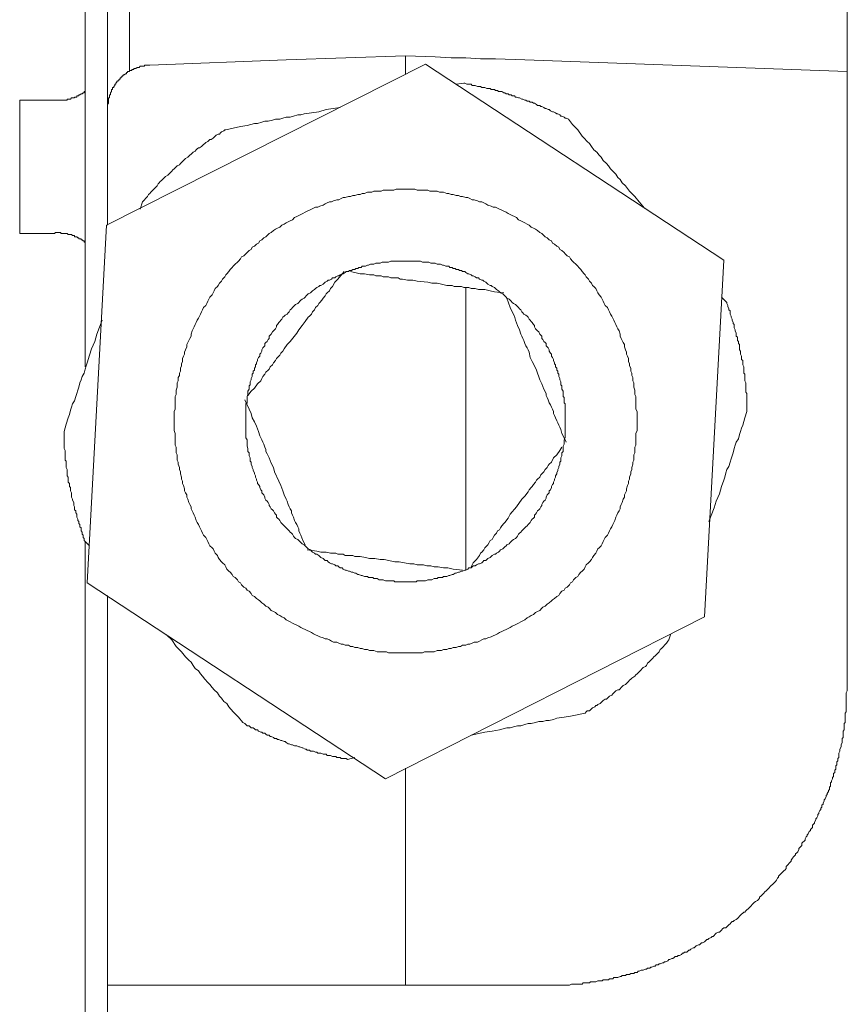
# Model space of a CAD drawing. Units: inches. Extents: x -178 to 467, y -544 to -78.
# Drawn here: x 317 to 355, y -380 to -336 of the extents above; entities that cross this region are included whole.
import ezdxf

# ---------------------------------------------------------------- set-up
doc = ezdxf.new("R2010")
doc.units = ezdxf.units.IN
doc.header["$MEASUREMENT"] = 0
doc.layers.add('图层 1', color=7, linetype='Continuous')

msp = doc.modelspace()

# ---------------------------------------------------------------- linework, layer by layer
at = {"layer": '图层 1', "color": 7, "lineweight": 9}
for points in [[(320.364, -261.563), (320.364, -351.629)], [(321.371, -261.563), (321.371, -345.218)], [(354.839, -366.082), (354.839, -323.06)], [(322.375, -334.067), (322.375, -338.23)], [(323.283, -337.993), (329.451, -337.75)], [(329.451, -337.75), (334.853, -337.561)], [(334.853, -338.374), (334.853, -338.323), (334.853, -338.275), (334.853, -338.23), (334.853, -338.182), (334.853, -338.134), (334.853, -338.088), (334.853, -338.038), (334.853, -337.993), (334.853, -337.942), (334.853, -337.894), (334.853, -337.849), (334.853, -337.796), (334.853, -337.75), (334.853, -337.705), (334.853, -337.655), (334.853, -337.609), (334.853, -337.561)], [(334.853, -337.561), (336.193, -337.609), (336.912, -337.655), (337.58, -337.655), (338.251, -337.705), (338.92, -337.705), (340.257, -337.75)], [(340.257, -337.75), (354.839, -338.275)], [(335.764, -337.942), (321.323, -345.218)], [(323.283, -337.993), (323.233, -337.993), (323.187, -337.993), (323.137, -337.993), (323.091, -337.993), (323.043, -337.993), (323.043, -338.038), (322.996, -338.038), (322.95, -338.038), (322.9, -338.038), (322.854, -338.038), (322.804, -338.088), (322.756, -338.088), (322.708, -338.088), (322.66, -338.134), (322.612, -338.134), (322.567, -338.134), (322.567, -338.182), (322.516, -338.182), (322.471, -338.182), (322.471, -338.23), (322.42, -338.23), (322.375, -338.23), (322.375, -338.275), (322.324, -338.275), (322.279, -338.275), (322.279, -338.323), (322.229, -338.323), (322.229, -338.374), (322.183, -338.374), (322.133, -338.421), (322.085, -338.421), (322.085, -338.472), (322.037, -338.472), (322.037, -338.517), (321.991, -338.517), (321.991, -338.563), (321.944, -338.563), (321.944, -338.613), (321.896, -338.613), (321.896, -338.659), (321.848, -338.659), (321.848, -338.707), (321.8, -338.707), (321.8, -338.757), (321.749, -338.802), (321.749, -338.85), (321.701, -338.85), (321.701, -338.901), (321.653, -338.946), (321.653, -338.997), (321.605, -338.997), (321.605, -339.045), (321.605, -339.09), (321.558, -339.09), (321.558, -339.138), (321.558, -339.183), (321.512, -339.234), (321.512, -339.284), (321.512, -339.33), (321.464, -339.33), (321.464, -339.378), (321.464, -339.426), (321.464, -339.471), (321.416, -339.471), (321.416, -339.521), (321.416, -339.569), (321.416, -339.617), (321.416, -339.663), (321.416, -339.711), (321.371, -339.761), (321.371, -339.809), (321.371, -339.854), (321.371, -339.905), (321.371, -339.95), (321.371, -339.996)], [(349.248, -346.797), (335.764, -337.942)], [(318.929, -339.569), (318.979, -339.569), (319.025, -339.569), (319.075, -339.569), (319.12, -339.569), (319.171, -339.569), (319.216, -339.569), (319.267, -339.569), (319.312, -339.569), (319.363, -339.569), (319.408, -339.569), (319.459, -339.569), (319.504, -339.569), (319.552, -339.569), (319.552, -339.521), (319.6, -339.521), (319.65, -339.521), (319.696, -339.521), (319.744, -339.471), (319.792, -339.471), (319.842, -339.471), (319.887, -339.471), (319.887, -339.426), (319.933, -339.426), (319.983, -339.426), (319.983, -339.378), (320.029, -339.378), (320.077, -339.378), (320.077, -339.33), (320.125, -339.33), (320.175, -339.284), (320.22, -339.284), (320.271, -339.234), (320.319, -339.234), (320.319, -339.183), (320.364, -339.183), (320.364, -339.138)], [(337.484, -338.802), (337.149, -338.85)], [(342.22, -340.432), (342.121, -340.382), (342.073, -340.382), (342.028, -340.334), (341.932, -340.288), (341.884, -340.288), (341.836, -340.238), (341.74, -340.193), (341.692, -340.193), (341.644, -340.142), (341.549, -340.097), (341.503, -340.097), (341.407, -340.049), (341.357, -339.996), (341.306, -339.996), (341.213, -339.95), (341.165, -339.95), (341.115, -339.905), (341.019, -339.854), (340.973, -339.854), (340.928, -339.809), (340.83, -339.809), (340.782, -339.761), (340.688, -339.711), (340.64, -339.711), (340.59, -339.663), (340.494, -339.663), (340.449, -339.617), (340.353, -339.617), (340.302, -339.569), (340.257, -339.569), (340.161, -339.521), (340.111, -339.521), (340.015, -339.471), (339.969, -339.471), (339.876, -339.426), (339.828, -339.426), (339.777, -339.378), (339.682, -339.378), (339.636, -339.33), (339.54, -339.33), (339.492, -339.284), (339.399, -339.284), (339.349, -339.234), (339.301, -339.234), (339.205, -339.183), (339.157, -339.183), (339.064, -339.183), (339.016, -339.138), (338.92, -339.138), (338.872, -339.09), (338.824, -339.09), (338.728, -339.09), (338.68, -339.045), (338.582, -339.045), (338.536, -339.045), (338.438, -338.997), (338.39, -338.997), (338.299, -338.997), (338.251, -338.946), (338.153, -338.946), (338.105, -338.946), (338.009, -338.901), (337.961, -338.901), (337.865, -338.901), (337.82, -338.85), (337.769, -338.85), (337.673, -338.85), (337.628, -338.85), (337.532, -338.802), (337.484, -338.802)], [(318.929, -339.569), (317.4, -339.569)], [(317.4, -339.569), (317.4, -342.584)], [(331.891, -339.905), (331.265, -339.996), (330.932, -340.097), (330.599, -340.142), (330.264, -340.193), (330.12, -340.238), (329.979, -340.238), (329.787, -340.288), (329.641, -340.334), (329.451, -340.334), (329.308, -340.382), (329.164, -340.432), (328.972, -340.432), (328.831, -340.48), (328.637, -340.526), (328.495, -340.526), (328.349, -340.571), (328.16, -340.621), (328.016, -340.621), (327.683, -340.717), (327.393, -340.763), (326.724, -340.909)], [(345.661, -344.451), (345.421, -344.163), (345.232, -343.926), (344.99, -343.684), (344.798, -343.447), (344.657, -343.301), (344.561, -343.159), (344.465, -343.064), (344.369, -342.917), (344.225, -342.776), (344.132, -342.68), (344.036, -342.539), (343.94, -342.438), (343.796, -342.297), (343.701, -342.15), (343.607, -342.057), (343.511, -341.913), (343.365, -341.817), (343.269, -341.671), (343.173, -341.53), (343.077, -341.434), (342.936, -341.29), (342.84, -341.197), (342.648, -340.909), (342.411, -340.669), (342.22, -340.432)], [(326.724, -340.909), (326.679, -340.909), (326.628, -340.959), (326.533, -341.005), (326.487, -341.05), (326.437, -341.101), (326.386, -341.101), (326.29, -341.146), (326.245, -341.197), (326.2, -341.242), (326.152, -341.29), (326.056, -341.34), (326.008, -341.34), (325.96, -341.388), (325.912, -341.434), (325.816, -341.484), (325.768, -341.53), (325.72, -341.58), (325.675, -341.626), (325.624, -341.671), (325.528, -341.721), (325.483, -341.721), (325.435, -341.769), (325.387, -341.817), (325.342, -341.868), (325.241, -341.913), (325.195, -341.961), (325.15, -342.009), (325.1, -342.057), (325.052, -342.105), (325.004, -342.15), (324.908, -342.201), (324.862, -342.251), (324.812, -342.297), (324.762, -342.342), (324.716, -342.392), (324.671, -342.438), (324.623, -342.491), (324.527, -342.539), (324.479, -342.584), (324.429, -342.632), (324.383, -342.68), (324.335, -342.725), (324.287, -342.776), (324.237, -342.821), (324.191, -342.872), (324.146, -342.917), (324.095, -342.965), (324, -343.013), (323.952, -343.064), (323.904, -343.109), (323.858, -343.159), (323.808, -343.205), (323.762, -343.25), (323.712, -343.301), (323.667, -343.351), (323.619, -343.447), (323.571, -343.492), (323.525, -343.54), (323.475, -343.588), (323.424, -343.636), (323.376, -343.684), (323.329, -343.732), (323.283, -343.783), (323.233, -343.828), (323.187, -343.926), (323.137, -343.972), (323.091, -344.017), (323.043, -344.068), (322.996, -344.113), (322.95, -344.163)], [(317.4, -342.584), (317.4, -345.599)], [(345.325, -354.068), (345.325, -353.972), (345.325, -353.879), (345.325, -353.73), (345.325, -353.639), (345.277, -353.541), (345.277, -353.445), (345.277, -353.304), (345.277, -353.205), (345.277, -353.115), (345.277, -352.968), (345.232, -352.872), (345.232, -352.776), (345.232, -352.681), (345.181, -352.539), (345.181, -352.443), (345.181, -352.348), (345.136, -352.252), (345.136, -352.108), (345.086, -352.012), (345.086, -351.916), (345.04, -351.823), (345.04, -351.679), (344.99, -351.583), (344.99, -351.487), (344.942, -351.389), (344.942, -351.245), (344.894, -351.147), (344.846, -351.056), (344.846, -350.96), (344.798, -350.864), (344.753, -350.72), (344.753, -350.622), (344.702, -350.526), (344.657, -350.433), (344.609, -350.337), (344.561, -350.238), (344.561, -350.148), (344.513, -350.001), (344.465, -349.905), (344.417, -349.81), (344.369, -349.714), (344.321, -349.618), (344.271, -349.522), (344.225, -349.426), (344.18, -349.33), (344.132, -349.237), (344.087, -349.139), (344.036, -349.043), (343.986, -348.947), (343.892, -348.853), (343.844, -348.755), (343.796, -348.659), (343.748, -348.563), (343.701, -348.473), (343.607, -348.377), (343.557, -348.276), (343.511, -348.185), (343.461, -348.087), (343.365, -347.993), (343.317, -347.945), (343.269, -347.849), (343.173, -347.751), (343.128, -347.655), (343.032, -347.562), (342.984, -347.468), (342.936, -347.42), (342.84, -347.322), (342.79, -347.226), (342.694, -347.13), (342.648, -347.08), (342.553, -346.984), (342.457, -346.893), (342.411, -346.843), (342.315, -346.747), (342.268, -346.654), (342.169, -346.606), (342.073, -346.51), (342.028, -346.459), (341.932, -346.363), (341.836, -346.318), (341.786, -346.217), (341.692, -346.172), (341.596, -346.078), (341.503, -346.03), (341.453, -345.935), (341.357, -345.887), (341.261, -345.788), (341.165, -345.743), (341.069, -345.647), (341.019, -345.599), (340.928, -345.551), (340.83, -345.455), (340.736, -345.407), (340.64, -345.359), (340.544, -345.309), (340.449, -345.218), (340.353, -345.168), (340.257, -345.122), (340.161, -345.074), (340.065, -345.026), (339.969, -344.978), (339.876, -344.88), (339.777, -344.835), (339.682, -344.784), (339.588, -344.736), (339.492, -344.688), (339.399, -344.64), (339.301, -344.592), (339.205, -344.547), (339.111, -344.499), (339.016, -344.451), (338.92, -344.401), (338.824, -344.401), (338.728, -344.355), (338.582, -344.31), (338.486, -344.259), (338.39, -344.211), (338.299, -344.163), (338.203, -344.163), (338.105, -344.113), (337.961, -344.068), (337.865, -344.068), (337.769, -344.017), (337.673, -343.972), (337.58, -343.972), (337.436, -343.926), (337.34, -343.926), (337.245, -343.873), (337.149, -343.873), (337.007, -343.828), (336.912, -343.828), (336.816, -343.783), (336.72, -343.783), (336.573, -343.732), (336.48, -343.732), (336.384, -343.732), (336.288, -343.684), (336.145, -343.684), (336.049, -343.684), (335.953, -343.684), (335.86, -343.636), (335.716, -343.636), (335.62, -343.636), (335.524, -343.636), (335.38, -343.636), (335.282, -343.588), (335.188, -343.588), (335.095, -343.588), (334.949, -343.588), (334.853, -343.588), (334.757, -343.588), (334.616, -343.588), (334.52, -343.588), (334.424, -343.588), (334.328, -343.636), (334.184, -343.636), (334.091, -343.636), (333.995, -343.636), (333.849, -343.636), (333.753, -343.684), (333.657, -343.684), (333.564, -343.684), (333.42, -343.684), (333.324, -343.732), (333.228, -343.732), (333.132, -343.732), (332.991, -343.783), (332.895, -343.783), (332.797, -343.828), (332.703, -343.828), (332.557, -343.873), (332.464, -343.873), (332.37, -343.926), (332.27, -343.926), (332.126, -343.972), (332.032, -343.972), (331.936, -344.017), (331.841, -344.068), (331.745, -344.068), (331.601, -344.113), (331.508, -344.163), (331.412, -344.163), (331.316, -344.211), (331.217, -344.259), (331.124, -344.31), (330.983, -344.355), (330.887, -344.401), (330.789, -344.401), (330.695, -344.451), (330.599, -344.499), (330.504, -344.547), (330.408, -344.592), (330.312, -344.64), (330.216, -344.688), (330.12, -344.736), (330.027, -344.784), (329.931, -344.835), (329.835, -344.88), (329.737, -344.978), (329.641, -345.026), (329.547, -345.074), (329.451, -345.122), (329.358, -345.168), (329.26, -345.218), (329.164, -345.309), (329.066, -345.359), (328.972, -345.407), (328.876, -345.455), (328.783, -345.551), (328.687, -345.599), (328.637, -345.647), (328.541, -345.743), (328.445, -345.788), (328.349, -345.887), (328.256, -345.935), (328.208, -346.03), (328.112, -346.078), (328.016, -346.172), (327.918, -346.217), (327.872, -346.318), (327.779, -346.363), (327.683, -346.459), (327.633, -346.51), (327.537, -346.606), (327.441, -346.654), (327.393, -346.747), (327.3, -346.843), (327.249, -346.893), (327.153, -346.984), (327.06, -347.08), (327.012, -347.13), (326.916, -347.226), (326.868, -347.322), (326.775, -347.42), (326.724, -347.468), (326.679, -347.562), (326.58, -347.655), (326.533, -347.751), (326.437, -347.849), (326.386, -347.945), (326.341, -347.993), (326.245, -348.087), (326.2, -348.185), (326.152, -348.276), (326.104, -348.377), (326.008, -348.473), (325.96, -348.563), (325.912, -348.659), (325.867, -348.755), (325.816, -348.853), (325.72, -348.947), (325.675, -349.043), (325.624, -349.139), (325.579, -349.237), (325.528, -349.33), (325.483, -349.426), (325.435, -349.522), (325.387, -349.618), (325.342, -349.714), (325.291, -349.81), (325.241, -349.905), (325.195, -350.001), (325.15, -350.148), (325.15, -350.238), (325.1, -350.337), (325.052, -350.433), (325.004, -350.526), (324.956, -350.622), (324.956, -350.72), (324.908, -350.864), (324.862, -350.96), (324.862, -351.056), (324.812, -351.147), (324.762, -351.245), (324.762, -351.389), (324.716, -351.487), (324.716, -351.583), (324.671, -351.679), (324.671, -351.823), (324.623, -351.916), (324.623, -352.012), (324.575, -352.108), (324.575, -352.252), (324.527, -352.348), (324.527, -352.443), (324.527, -352.539), (324.479, -352.681), (324.479, -352.776), (324.479, -352.872), (324.429, -352.968), (324.429, -353.115), (324.429, -353.205), (324.429, -353.304), (324.429, -353.445), (324.429, -353.541), (324.383, -353.639), (324.383, -353.73), (324.383, -353.879), (324.383, -353.972), (324.383, -354.068), (324.383, -354.212), (324.383, -354.31), (324.383, -354.404), (324.383, -354.497), (324.429, -354.638), (324.429, -354.739), (324.429, -354.835), (324.429, -354.979), (324.429, -355.075), (324.429, -355.168), (324.479, -355.264), (324.479, -355.41), (324.479, -355.506), (324.527, -355.602), (324.527, -355.743), (324.527, -355.839), (324.575, -355.935), (324.575, -356.031), (324.623, -356.172), (324.623, -356.271), (324.671, -356.369), (324.671, -356.46), (324.716, -356.606), (324.716, -356.702), (324.762, -356.798), (324.762, -356.894), (324.812, -356.99), (324.862, -357.136), (324.862, -357.227), (324.908, -357.325), (324.956, -357.419), (324.956, -357.514), (325.004, -357.608), (325.052, -357.752), (325.1, -357.847), (325.15, -357.948), (325.15, -358.042), (325.195, -358.135), (325.241, -358.231), (325.291, -358.329), (325.342, -358.423), (325.387, -358.569), (325.435, -358.66), (325.483, -358.758), (325.528, -358.857), (325.579, -358.952), (325.624, -359.043), (325.675, -359.142), (325.72, -359.237), (325.816, -359.336), (325.867, -359.427), (325.912, -359.523), (325.96, -359.621), (326.008, -359.719), (326.104, -359.81), (326.152, -359.861), (326.2, -359.954), (326.245, -360.05), (326.341, -360.148), (326.386, -360.244), (326.437, -360.337), (326.533, -360.436), (326.58, -360.481), (326.679, -360.577), (326.724, -360.673), (326.775, -360.769), (326.868, -360.865), (326.916, -360.91), (327.012, -361.011), (327.06, -361.102), (327.153, -361.152), (327.249, -361.248), (327.3, -361.344), (327.393, -361.395), (327.441, -361.485), (327.537, -361.581), (327.633, -361.629), (327.683, -361.725), (327.779, -361.773), (327.872, -361.869), (327.918, -361.965), (328.016, -362.01), (328.112, -362.106), (328.208, -362.154), (328.256, -362.207), (328.349, -362.3), (328.445, -362.348), (328.541, -362.444), (328.637, -362.489), (328.687, -362.535), (328.783, -362.636), (328.876, -362.681), (328.972, -362.732), (329.066, -362.827), (329.164, -362.873), (329.26, -362.921), (329.358, -362.971), (329.451, -363.065), (329.547, -363.115), (329.641, -363.16), (329.737, -363.211), (329.835, -363.256), (329.931, -363.304), (330.027, -363.352), (330.12, -363.403), (330.216, -363.448), (330.312, -363.499), (330.408, -363.544), (330.504, -363.594), (330.599, -363.642), (330.695, -363.69), (330.789, -363.738), (330.887, -363.786), (330.983, -363.832), (331.124, -363.88), (331.217, -363.927), (331.316, -363.927), (331.412, -363.975), (331.508, -364.023), (331.601, -364.069), (331.745, -364.069), (331.841, -364.119), (331.936, -364.167), (332.032, -364.167), (332.126, -364.215), (332.27, -364.215), (332.37, -364.266), (332.464, -364.266), (332.557, -364.311), (332.703, -364.311), (332.797, -364.356), (332.895, -364.356), (332.991, -364.407), (333.132, -364.407), (333.228, -364.452), (333.324, -364.452), (333.42, -364.452), (333.564, -364.503), (333.657, -364.503), (333.753, -364.503), (333.849, -364.503), (333.995, -364.503), (334.091, -364.551), (334.184, -364.551), (334.328, -364.551), (334.424, -364.551), (334.52, -364.551), (334.616, -364.551), (334.757, -364.551), (334.853, -364.551), (334.949, -364.551), (335.095, -364.551), (335.188, -364.551), (335.282, -364.551), (335.38, -364.551), (335.524, -364.551), (335.62, -364.551), (335.716, -364.503), (335.86, -364.503), (335.953, -364.503), (336.049, -364.503), (336.145, -364.503), (336.288, -364.452), (336.384, -364.452), (336.48, -364.452), (336.573, -364.407), (336.72, -364.407), (336.816, -364.356), (336.912, -364.356), (337.007, -364.311), (337.149, -364.311), (337.245, -364.266), (337.34, -364.266), (337.436, -364.215), (337.58, -364.215), (337.673, -364.167), (337.769, -364.167), (337.865, -364.119), (337.961, -364.069), (338.105, -364.069), (338.203, -364.023), (338.299, -363.975), (338.39, -363.927), (338.486, -363.927), (338.582, -363.88), (338.728, -363.832), (338.824, -363.786), (338.92, -363.738), (339.016, -363.69), (339.111, -363.642), (339.205, -363.594), (339.301, -363.544), (339.399, -363.499), (339.492, -363.448), (339.588, -363.403), (339.682, -363.352), (339.777, -363.304), (339.876, -363.256), (339.969, -363.211), (340.065, -363.16), (340.161, -363.115), (340.257, -363.065), (340.353, -362.971), (340.449, -362.921), (340.544, -362.873), (340.64, -362.827), (340.736, -362.732), (340.83, -362.681), (340.928, -362.636), (341.019, -362.535), (341.069, -362.489), (341.165, -362.444), (341.261, -362.348), (341.357, -362.3), (341.453, -362.207), (341.503, -362.154), (341.596, -362.106), (341.692, -362.01), (341.786, -361.965), (341.836, -361.869), (341.932, -361.773), (342.028, -361.725), (342.073, -361.629), (342.169, -361.581), (342.268, -361.485), (342.315, -361.395), (342.411, -361.344), (342.457, -361.248), (342.553, -361.152), (342.648, -361.102), (342.694, -361.011), (342.79, -360.91), (342.84, -360.865), (342.936, -360.769), (342.984, -360.673), (343.032, -360.577), (343.128, -360.481), (343.173, -360.436), (343.269, -360.337), (343.317, -360.244), (343.365, -360.148), (343.461, -360.05), (343.511, -359.954), (343.557, -359.861), (343.607, -359.81), (343.701, -359.719), (343.748, -359.621), (343.796, -359.523), (343.844, -359.427), (343.892, -359.336), (343.986, -359.237), (344.036, -359.142), (344.087, -359.043), (344.132, -358.952), (344.18, -358.857), (344.225, -358.758), (344.271, -358.66), (344.321, -358.569), (344.369, -358.423), (344.417, -358.329), (344.465, -358.231), (344.513, -358.135), (344.561, -358.042), (344.561, -357.948), (344.609, -357.847), (344.657, -357.752), (344.702, -357.608), (344.753, -357.514), (344.753, -357.419), (344.798, -357.325), (344.846, -357.227), (344.846, -357.136), (344.894, -356.99), (344.942, -356.894), (344.942, -356.798), (344.99, -356.702), (344.99, -356.606), (345.04, -356.46), (345.04, -356.369), (345.086, -356.271), (345.086, -356.172), (345.136, -356.031), (345.136, -355.935), (345.181, -355.839), (345.181, -355.743), (345.181, -355.602), (345.232, -355.506), (345.232, -355.41), (345.232, -355.264), (345.277, -355.168), (345.277, -355.075), (345.277, -354.979), (345.277, -354.835), (345.277, -354.739), (345.277, -354.638), (345.325, -354.497), (345.325, -354.404), (345.325, -354.31), (345.325, -354.212), (345.325, -354.068), (345.325, -354.068)], [(322.95, -344.163), (322.854, -344.499)], [(321.323, -345.218), (320.46, -361.395)], [(317.4, -345.599), (318.929, -345.599)], [(320.364, -346.03), (320.364, -345.982), (320.319, -345.982), (320.319, -345.935), (320.271, -345.935), (320.22, -345.887), (320.175, -345.887), (320.175, -345.836), (320.125, -345.836), (320.077, -345.836), (320.077, -345.788), (320.029, -345.788), (319.983, -345.743), (319.933, -345.743), (319.887, -345.743), (319.887, -345.692), (319.842, -345.692), (319.792, -345.692), (319.744, -345.647), (319.696, -345.647), (319.65, -345.647), (319.6, -345.647), (319.552, -345.599), (319.504, -345.599), (319.459, -345.599), (319.408, -345.599), (319.363, -345.599), (319.312, -345.599), (319.267, -345.599), (319.267, -345.551), (319.216, -345.551), (319.171, -345.551), (319.12, -345.551), (319.075, -345.551), (319.025, -345.551), (318.979, -345.599), (318.929, -345.599)], [(342.073, -354.068), (342.073, -354.023), (342.073, -353.927), (342.073, -353.879), (342.073, -353.783), (342.073, -353.685), (342.073, -353.639), (342.073, -353.541), (342.073, -353.493), (342.073, -353.4), (342.073, -353.304), (342.028, -353.256), (342.028, -353.16), (342.028, -353.115), (342.028, -353.016), (341.98, -352.968), (341.98, -352.872), (341.98, -352.776), (341.98, -352.731), (341.932, -352.635), (341.932, -352.587), (341.932, -352.491), (341.884, -352.443), (341.884, -352.348), (341.884, -352.297), (341.836, -352.206), (341.836, -352.156), (341.786, -352.06), (341.786, -351.964), (341.74, -351.916), (341.74, -351.823), (341.692, -351.772), (341.692, -351.679), (341.644, -351.629), (341.644, -351.535), (341.596, -351.487), (341.596, -351.439), (341.549, -351.344), (341.549, -351.296), (341.503, -351.197), (341.453, -351.147), (341.453, -351.056), (341.407, -351.005), (341.357, -350.915), (341.357, -350.864), (341.306, -350.768), (341.261, -350.72), (341.213, -350.672), (341.213, -350.577), (341.165, -350.526), (341.115, -350.481), (341.069, -350.387), (341.019, -350.337), (341.019, -350.238), (340.973, -350.193), (340.928, -350.148), (340.877, -350.047), (340.83, -350.001), (340.782, -349.951), (340.736, -349.905), (340.688, -349.81), (340.688, -349.764), (340.64, -349.714), (340.59, -349.618), (340.544, -349.57), (340.494, -349.522), (340.449, -349.474), (340.403, -349.378), (340.353, -349.33), (340.302, -349.282), (340.209, -349.237), (340.161, -349.186), (340.111, -349.139), (340.065, -349.043), (340.015, -348.997), (339.969, -348.947), (339.924, -348.901), (339.876, -348.853), (339.828, -348.8), (339.732, -348.755), (339.682, -348.71), (339.636, -348.659), (339.588, -348.614), (339.54, -348.563), (339.444, -348.518), (339.399, -348.473), (339.349, -348.422), (339.301, -348.377), (339.253, -348.326), (339.157, -348.276), (339.111, -348.23), (339.064, -348.185), (338.965, -348.134), (338.92, -348.087), (338.872, -348.039), (338.776, -347.993), (338.728, -347.945), (338.68, -347.945), (338.582, -347.895), (338.536, -347.849), (338.486, -347.801), (338.39, -347.751), (338.345, -347.706), (338.299, -347.706), (338.203, -347.655), (338.153, -347.607), (338.057, -347.607), (338.009, -347.562), (337.913, -347.514), (337.865, -347.514), (337.82, -347.468), (337.724, -347.42), (337.673, -347.42), (337.58, -347.367), (337.532, -347.322), (337.436, -347.322), (337.388, -347.277), (337.295, -347.277), (337.245, -347.226), (337.149, -347.226), (337.101, -347.178), (337.007, -347.178), (336.957, -347.13), (336.861, -347.13), (336.816, -347.08), (336.72, -347.08), (336.672, -347.08), (336.573, -347.034), (336.528, -347.034), (336.432, -346.984), (336.336, -346.984), (336.288, -346.984), (336.193, -346.939), (336.145, -346.939), (336.049, -346.939), (336.003, -346.939), (335.905, -346.893), (335.86, -346.893), (335.764, -346.893), (335.668, -346.893), (335.62, -346.893), (335.524, -346.843), (335.474, -346.843), (335.38, -346.843), (335.332, -346.843), (335.236, -346.843), (335.141, -346.843), (335.095, -346.843), (334.999, -346.843), (334.949, -346.843), (334.853, -346.843), (334.757, -346.843), (334.712, -346.843), (334.616, -346.843), (334.565, -346.843), (334.469, -346.843), (334.376, -346.843), (334.328, -346.843), (334.232, -346.843), (334.184, -346.843), (334.091, -346.893), (334.043, -346.893), (333.945, -346.893), (333.849, -346.893), (333.801, -346.893), (333.705, -346.939), (333.657, -346.939), (333.564, -346.939), (333.516, -346.939), (333.42, -346.984), (333.372, -346.984), (333.274, -346.984), (333.18, -347.034), (333.132, -347.034), (333.036, -347.08), (332.991, -347.08), (332.895, -347.08), (332.845, -347.13), (332.749, -347.13), (332.703, -347.178), (332.605, -347.178), (332.557, -347.226), (332.464, -347.226), (332.416, -347.277), (332.32, -347.277), (332.27, -347.322), (332.174, -347.322), (332.126, -347.367), (332.032, -347.42), (331.984, -347.42), (331.891, -347.468), (331.841, -347.514), (331.795, -347.514), (331.699, -347.562), (331.649, -347.607), (331.553, -347.607), (331.508, -347.655), (331.412, -347.706), (331.361, -347.706), (331.316, -347.751), (331.217, -347.801), (331.172, -347.849), (331.124, -347.895), (331.028, -347.945), (330.983, -347.945), (330.932, -347.993), (330.837, -348.039), (330.789, -348.087), (330.741, -348.134), (330.645, -348.185), (330.599, -348.23), (330.549, -348.276), (330.456, -348.326), (330.408, -348.377), (330.36, -348.422), (330.312, -348.473), (330.264, -348.518), (330.171, -348.563), (330.12, -348.614), (330.072, -348.659), (330.027, -348.71), (329.979, -348.755), (329.883, -348.8), (329.835, -348.853), (329.787, -348.901), (329.737, -348.947), (329.691, -348.997), (329.641, -349.043), (329.595, -349.139), (329.547, -349.186), (329.499, -349.237), (329.404, -349.282), (329.358, -349.33), (329.308, -349.378), (329.26, -349.474), (329.212, -349.522), (329.164, -349.57), (329.116, -349.618), (329.066, -349.714), (329.02, -349.764), (329.02, -349.81), (328.972, -349.905), (328.924, -349.951), (328.876, -350.001), (328.831, -350.047), (328.783, -350.148), (328.732, -350.193), (328.687, -350.238), (328.687, -350.337), (328.637, -350.387), (328.591, -350.481), (328.541, -350.526), (328.495, -350.577), (328.495, -350.672), (328.445, -350.72), (328.399, -350.768), (328.349, -350.864), (328.349, -350.915), (328.304, -351.005), (328.256, -351.056), (328.256, -351.147), (328.208, -351.197), (328.16, -351.296), (328.16, -351.344), (328.112, -351.439), (328.112, -351.487), (328.061, -351.535), (328.061, -351.629), (328.016, -351.679), (328.016, -351.772), (327.966, -351.823), (327.966, -351.916), (327.918, -351.964), (327.918, -352.06), (327.872, -352.156), (327.872, -352.206), (327.824, -352.297), (327.824, -352.348), (327.824, -352.443), (327.779, -352.491), (327.779, -352.587), (327.779, -352.635), (327.728, -352.731), (327.728, -352.776), (327.728, -352.872), (327.683, -352.968), (327.683, -353.016), (327.683, -353.115), (327.683, -353.16), (327.683, -353.256), (327.633, -353.304), (327.633, -353.4), (327.633, -353.493), (327.633, -353.541), (327.633, -353.639), (327.633, -353.685), (327.633, -353.783), (327.633, -353.879), (327.633, -353.927), (327.633, -354.023), (327.633, -354.068), (327.633, -354.164), (327.633, -354.212), (327.633, -354.31), (327.633, -354.404), (327.633, -354.452), (327.633, -354.548), (327.633, -354.593), (327.633, -354.691), (327.633, -354.79), (327.633, -354.835), (327.683, -354.931), (327.683, -354.979), (327.683, -355.075), (327.683, -355.12), (327.683, -355.219), (327.728, -355.314), (327.728, -355.36), (327.728, -355.456), (327.779, -355.506), (327.779, -355.602), (327.779, -355.647), (327.824, -355.743), (327.824, -355.789), (327.824, -355.887), (327.872, -355.935), (327.872, -356.031), (327.918, -356.127), (327.918, -356.172), (327.966, -356.271), (327.966, -356.319), (328.016, -356.414), (328.016, -356.46), (328.061, -356.558), (328.061, -356.606), (328.112, -356.702), (328.112, -356.752), (328.16, -356.843), (328.16, -356.894), (328.208, -356.942), (328.256, -357.035), (328.256, -357.083), (328.304, -357.181), (328.349, -357.227), (328.349, -357.325), (328.399, -357.373), (328.445, -357.419), (328.495, -357.514), (328.495, -357.56), (328.541, -357.658), (328.591, -357.706), (328.637, -357.752), (328.687, -357.847), (328.687, -357.898), (328.732, -357.948), (328.783, -358.042), (328.831, -358.09), (328.876, -358.135), (328.924, -358.231), (328.972, -358.279), (329.02, -358.329), (329.02, -358.423), (329.066, -358.471), (329.116, -358.518), (329.164, -358.569), (329.212, -358.66), (329.26, -358.713), (329.308, -358.758), (329.358, -358.809), (329.404, -358.857), (329.499, -358.952), (329.547, -358.998), (329.595, -359.043), (329.641, -359.094), (329.691, -359.142), (329.737, -359.19), (329.787, -359.285), (329.835, -359.336), (329.883, -359.381), (329.979, -359.427), (330.027, -359.477), (330.072, -359.523), (330.12, -359.573), (330.171, -359.621), (330.264, -359.669), (330.312, -359.719), (330.36, -359.765), (330.408, -359.81), (330.456, -359.861), (330.549, -359.906), (330.599, -359.954), (330.645, -360.002), (330.741, -360.05), (330.789, -360.1), (330.837, -360.1), (330.932, -360.148), (330.983, -360.194), (331.028, -360.244), (331.124, -360.29), (331.172, -360.337), (331.217, -360.388), (331.316, -360.388), (331.361, -360.436), (331.412, -360.481), (331.508, -360.529), (331.553, -360.529), (331.649, -360.577), (331.699, -360.628), (331.795, -360.628), (331.841, -360.673), (331.891, -360.718), (331.984, -360.718), (332.032, -360.769), (332.126, -360.817), (332.174, -360.817), (332.27, -360.865), (332.32, -360.865), (332.416, -360.91), (332.464, -360.91), (332.557, -360.961), (332.605, -360.961), (332.703, -361.011), (332.749, -361.011), (332.845, -361.056), (332.895, -361.056), (332.991, -361.102), (333.036, -361.102), (333.132, -361.102), (333.18, -361.152), (333.274, -361.152), (333.372, -361.152), (333.42, -361.2), (333.516, -361.2), (333.564, -361.2), (333.657, -361.248), (333.705, -361.248), (333.801, -361.248), (333.849, -361.248), (333.945, -361.299), (334.043, -361.299), (334.091, -361.299), (334.184, -361.299), (334.232, -361.299), (334.328, -361.299), (334.376, -361.344), (334.469, -361.344), (334.565, -361.344), (334.616, -361.344), (334.712, -361.344), (334.757, -361.344), (334.853, -361.344), (334.949, -361.344), (334.999, -361.344), (335.095, -361.344), (335.141, -361.344), (335.236, -361.344), (335.332, -361.344), (335.38, -361.299), (335.474, -361.299), (335.524, -361.299), (335.62, -361.299), (335.668, -361.299), (335.764, -361.299), (335.86, -361.248), (335.905, -361.248), (336.003, -361.248), (336.049, -361.248), (336.145, -361.2), (336.193, -361.2), (336.288, -361.2), (336.336, -361.152), (336.432, -361.152), (336.528, -361.152), (336.573, -361.102), (336.672, -361.102), (336.72, -361.102), (336.816, -361.056), (336.861, -361.056), (336.957, -361.011), (337.007, -361.011), (337.101, -360.961), (337.149, -360.961), (337.245, -360.91), (337.295, -360.91), (337.388, -360.865), (337.436, -360.865), (337.532, -360.817), (337.58, -360.817), (337.673, -360.769), (337.724, -360.718), (337.82, -360.718), (337.865, -360.673), (337.913, -360.628), (338.009, -360.628), (338.057, -360.577), (338.153, -360.529), (338.203, -360.529), (338.299, -360.481), (338.345, -360.436), (338.39, -360.388), (338.486, -360.388), (338.536, -360.337), (338.582, -360.29), (338.68, -360.244), (338.728, -360.194), (338.776, -360.148), (338.872, -360.1), (338.92, -360.1), (338.965, -360.05), (339.064, -360.002), (339.111, -359.954), (339.157, -359.906), (339.253, -359.861), (339.301, -359.81), (339.349, -359.765), (339.399, -359.719), (339.444, -359.669), (339.54, -359.621), (339.588, -359.573), (339.636, -359.523), (339.682, -359.477), (339.732, -359.427), (339.828, -359.381), (339.876, -359.336), (339.924, -359.285), (339.969, -359.19), (340.015, -359.142), (340.065, -359.094), (340.111, -359.043), (340.161, -358.998), (340.209, -358.952), (340.302, -358.857), (340.353, -358.809), (340.403, -358.758), (340.449, -358.713), (340.494, -358.66), (340.544, -358.569), (340.59, -358.518), (340.64, -358.471), (340.688, -358.423), (340.688, -358.329), (340.736, -358.279), (340.782, -358.231), (340.83, -358.135), (340.877, -358.09), (340.928, -358.042), (340.973, -357.948), (341.019, -357.898), (341.019, -357.847), (341.069, -357.752), (341.115, -357.706), (341.165, -357.658), (341.213, -357.56), (341.213, -357.514), (341.261, -357.419), (341.306, -357.373), (341.357, -357.325), (341.357, -357.227), (341.407, -357.181), (341.453, -357.083), (341.453, -357.035), (341.503, -356.942), (341.549, -356.894), (341.549, -356.843), (341.596, -356.752), (341.596, -356.702), (341.644, -356.606), (341.644, -356.558), (341.692, -356.46), (341.692, -356.414), (341.74, -356.319), (341.74, -356.271), (341.786, -356.172), (341.786, -356.127), (341.836, -356.031), (341.836, -355.935), (341.884, -355.887), (341.884, -355.789), (341.884, -355.743), (341.932, -355.647), (341.932, -355.602), (341.932, -355.506), (341.98, -355.456), (341.98, -355.36), (341.98, -355.314), (341.98, -355.219), (342.028, -355.12), (342.028, -355.075), (342.028, -354.979), (342.028, -354.931), (342.073, -354.835), (342.073, -354.79), (342.073, -354.691), (342.073, -354.593), (342.073, -354.548), (342.073, -354.452), (342.073, -354.404), (342.073, -354.31), (342.073, -354.212), (342.073, -354.164), (342.073, -354.068), (342.073, -354.068)], [(348.385, -362.921), (349.248, -346.797)], [(327.728, -352.92), (327.872, -352.731), (328.016, -352.587), (328.16, -352.396), (328.304, -352.252), (328.349, -352.156), (328.399, -352.06), (328.495, -351.964), (328.541, -351.868), (328.637, -351.772), (328.687, -351.724), (328.732, -351.629), (328.831, -351.535), (328.876, -351.439), (328.972, -351.344), (329.02, -351.245), (329.066, -351.197), (329.164, -351.101), (329.212, -351.005), (329.308, -350.915), (329.358, -350.816), (329.499, -350.622), (329.641, -350.481), (329.931, -350.097), (330.027, -349.951), (330.171, -349.764), (330.312, -349.57), (330.456, -349.378), (330.504, -349.33), (330.599, -349.237), (330.645, -349.139), (330.741, -349.043), (330.789, -348.947), (330.887, -348.853), (330.932, -348.755), (330.983, -348.71), (331.074, -348.614), (331.124, -348.518), (331.217, -348.422), (331.265, -348.326), (331.316, -348.276), (331.412, -348.185), (331.46, -348.087), (331.553, -347.993), (331.649, -347.801), (331.795, -347.655), (332.08, -347.322)], [(332.37, -347.322), (332.797, -347.42), (332.991, -347.42), (333.228, -347.468), (333.42, -347.468), (333.516, -347.514), (333.657, -347.514), (333.753, -347.514), (333.849, -347.562), (333.945, -347.562), (334.091, -347.562), (334.184, -347.607), (334.28, -347.607), (334.424, -347.607), (334.52, -347.607), (334.616, -347.655), (334.712, -347.655), (334.949, -347.706), (335.188, -347.706), (335.38, -347.751), (335.86, -347.801), (336.049, -347.849), (336.288, -347.849), (336.48, -347.895), (336.72, -347.945), (336.957, -347.945), (337.055, -347.993), (337.149, -347.993), (337.295, -347.993), (337.388, -347.993), (337.484, -348.039), (337.58, -348.039), (337.724, -348.039), (337.82, -348.087), (337.913, -348.087), (338.009, -348.087), (338.153, -348.134), (338.251, -348.134), (338.438, -348.134), (338.68, -348.185), (338.872, -348.23), (339.301, -348.276)], [(337.58, -348.039), (337.58, -360.817)], [(339.444, -348.518), (339.588, -348.947), (339.682, -349.139), (339.777, -349.33), (339.828, -349.522), (339.924, -349.764), (340.015, -349.951), (340.065, -350.148), (340.111, -350.238), (340.161, -350.337), (340.209, -350.433), (340.257, -350.577), (340.302, -350.672), (340.353, -350.768), (340.403, -350.864), (340.449, -350.96), (340.494, -351.197), (340.59, -351.389), (340.688, -351.583), (340.782, -351.772), (340.928, -352.206), (341.019, -352.396), (341.115, -352.635), (341.213, -352.824), (341.213, -352.92), (341.261, -353.016), (341.306, -353.115), (341.357, -353.256), (341.407, -353.349), (341.453, -353.445), (341.503, -353.541), (341.549, -353.639), (341.549, -353.73), (341.596, -353.831), (341.644, -353.927), (341.692, -354.068), (341.74, -354.164), (341.786, -354.26), (341.836, -354.356), (341.884, -354.452), (341.932, -354.638), (342.028, -354.835), (342.121, -355.027)], [(349.395, -348.71), (349.15, -348.473)], [(350.298, -353.639), (350.298, -353.541), (350.298, -353.493), (350.298, -353.4), (350.298, -353.349), (350.298, -353.256), (350.298, -353.205), (350.298, -353.115), (350.298, -353.064), (350.298, -352.968), (350.298, -352.92), (350.298, -352.824), (350.252, -352.776), (350.252, -352.681), (350.252, -352.635), (350.252, -352.539), (350.252, -352.491), (350.252, -352.396), (350.252, -352.348), (350.202, -352.252), (350.202, -352.206), (350.202, -352.108), (350.202, -352.06), (350.202, -351.964), (350.154, -351.916), (350.154, -351.823), (350.154, -351.772), (350.154, -351.679), (350.154, -351.629), (350.106, -351.535), (350.106, -351.487), (350.106, -351.439), (350.106, -351.344), (350.058, -351.296), (350.058, -351.197), (350.058, -351.147), (350.01, -351.056), (350.01, -351.005), (350.01, -350.915), (349.965, -350.864), (349.965, -350.768), (349.965, -350.72), (349.965, -350.622), (349.919, -350.577), (349.919, -350.481), (349.869, -350.433), (349.869, -350.337), (349.869, -350.289), (349.818, -350.238), (349.818, -350.148), (349.818, -350.097), (349.773, -350.001), (349.773, -349.951), (349.723, -349.855), (349.723, -349.81), (349.723, -349.714), (349.677, -349.663), (349.677, -349.618), (349.627, -349.522), (349.627, -349.474), (349.581, -349.378), (349.581, -349.33), (349.533, -349.237), (349.533, -349.186), (349.533, -349.093), (349.485, -349.043), (349.485, -348.997), (349.44, -348.901), (349.44, -348.853), (349.395, -348.755), (349.395, -348.71)], [(321.131, -349.522), (320.891, -350.148), (320.796, -350.481), (320.654, -350.816), (320.556, -351.101), (320.46, -351.439), (320.412, -351.583), (320.364, -351.724), (320.319, -351.916), (320.22, -352.06), (320.175, -352.206), (320.125, -352.348), (320.077, -352.539), (320.029, -352.681), (319.983, -352.824), (319.933, -352.968), (319.887, -353.16), (319.792, -353.304), (319.744, -353.445), (319.696, -353.589), (319.65, -353.783), (319.6, -353.927), (319.504, -354.212), (319.408, -354.548)], [(330.312, -359.669), (330.216, -359.477), (330.12, -359.237), (330.072, -359.142), (330.027, -359.043), (330.027, -358.952), (329.979, -358.857), (329.931, -358.758), (329.883, -358.66), (329.835, -358.569), (329.787, -358.423), (329.737, -358.329), (329.691, -358.231), (329.691, -358.135), (329.641, -358.042), (329.595, -357.948), (329.547, -357.847), (329.499, -357.706), (329.451, -357.608), (329.358, -357.419), (329.308, -357.227), (329.212, -356.99), (329.116, -356.798), (328.924, -356.369), (328.876, -356.172), (328.783, -355.983), (328.687, -355.743), (328.637, -355.647), (328.591, -355.552), (328.541, -355.456), (328.541, -355.36), (328.495, -355.264), (328.445, -355.12), (328.399, -355.027), (328.349, -354.931), (328.256, -354.739), (328.208, -354.548), (328.112, -354.31), (328.016, -354.114), (327.918, -353.927), (327.872, -353.73), (327.779, -353.541), (327.585, -353.115)], [(348.577, -358.614), (348.817, -357.994), (348.91, -357.706), (349.057, -357.373), (349.15, -357.035), (349.248, -356.752), (349.294, -356.606), (349.344, -356.414), (349.395, -356.271), (349.485, -356.127), (349.533, -355.935), (349.581, -355.789), (349.627, -355.647), (349.677, -355.506), (349.723, -355.314), (349.773, -355.168), (349.818, -355.027), (349.919, -354.883), (349.965, -354.691), (350.01, -354.548), (350.058, -354.404), (350.106, -354.26), (350.202, -353.927), (350.298, -353.639)], [(319.408, -354.548), (319.408, -354.593), (319.408, -354.691), (319.408, -354.739), (319.408, -354.835), (319.408, -354.883), (319.408, -354.979), (319.408, -355.027), (319.408, -355.12), (319.408, -355.168), (319.408, -355.264), (319.408, -355.314), (319.459, -355.41), (319.459, -355.456), (319.459, -355.552), (319.459, -355.602), (319.459, -355.698), (319.459, -355.743), (319.459, -355.839), (319.504, -355.887), (319.504, -355.983), (319.504, -356.031), (319.504, -356.127), (319.504, -356.172), (319.552, -356.271), (319.552, -356.319), (319.552, -356.414), (319.552, -356.46), (319.552, -356.558), (319.6, -356.606), (319.6, -356.702), (319.6, -356.752), (319.6, -356.843), (319.65, -356.894), (319.65, -356.942), (319.65, -357.035), (319.696, -357.083), (319.696, -357.181), (319.696, -357.227), (319.744, -357.325), (319.744, -357.373), (319.744, -357.469), (319.744, -357.514), (319.792, -357.608), (319.792, -357.658), (319.842, -357.752), (319.842, -357.802), (319.842, -357.898), (319.887, -357.948), (319.887, -357.994), (319.887, -358.09), (319.933, -358.135), (319.933, -358.231), (319.983, -358.279), (319.983, -358.377), (319.983, -358.423), (320.029, -358.518), (320.029, -358.569), (320.077, -358.614), (320.077, -358.713), (320.125, -358.758), (320.125, -358.857), (320.175, -358.902), (320.175, -358.998), (320.175, -359.043), (320.22, -359.094), (320.22, -359.19), (320.271, -359.237), (320.271, -359.336), (320.319, -359.381), (320.319, -359.477)], [(341.932, -355.264), (341.836, -355.41), (341.692, -355.602), (341.549, -355.743), (341.453, -355.935), (341.357, -356.031), (341.306, -356.081), (341.261, -356.172), (341.165, -356.271), (341.115, -356.369), (341.069, -356.414), (340.973, -356.51), (340.928, -356.606), (340.83, -356.702), (340.782, -356.752), (340.736, -356.843), (340.64, -356.942), (340.59, -357.035), (340.544, -357.083), (340.449, -357.181), (340.403, -357.277), (340.257, -357.469), (340.111, -357.608), (339.876, -357.948), (339.588, -358.279), (339.492, -358.471), (339.349, -358.66), (339.301, -358.713), (339.205, -358.809), (339.157, -358.902), (339.111, -358.998), (339.016, -359.043), (338.965, -359.142), (338.872, -359.237), (338.824, -359.336), (338.776, -359.427), (338.68, -359.477), (338.632, -359.573), (338.582, -359.669), (338.486, -359.765), (338.438, -359.81), (338.39, -359.906), (338.299, -360.002), (338.251, -360.05), (338.203, -360.148), (338.057, -360.337), (337.913, -360.481), (337.82, -360.673)], [(320.319, -359.477), (320.556, -359.719)], [(320.364, -359.523), (320.364, -400.584)], [(337.436, -360.817), (337.007, -360.769), (336.765, -360.718), (336.573, -360.718), (336.336, -360.673), (336.24, -360.673), (336.145, -360.673), (336.003, -360.628), (335.905, -360.628), (335.812, -360.628), (335.668, -360.577), (335.574, -360.577), (335.474, -360.577), (335.38, -360.577), (335.236, -360.529), (335.141, -360.529), (335.045, -360.529), (334.807, -360.481), (334.565, -360.436), (334.376, -360.436), (333.894, -360.337), (333.705, -360.337), (333.468, -360.29), (333.228, -360.29), (333.036, -360.244), (332.797, -360.194), (332.703, -360.194), (332.557, -360.194), (332.464, -360.148), (332.37, -360.148), (332.224, -360.148), (332.126, -360.148), (332.032, -360.1), (331.891, -360.1), (331.795, -360.1), (331.699, -360.05), (331.601, -360.05), (331.46, -360.05), (331.265, -360.002), (331.028, -360.002), (330.837, -359.954), (330.408, -359.906)], [(320.46, -361.395), (333.945, -370.245)], [(321.371, -361.965), (321.371, -400.584)], [(333.945, -370.245), (348.385, -362.921)], [(324.048, -363.738), (324.287, -363.975), (324.479, -364.266), (324.716, -364.503), (324.908, -364.74), (325.052, -364.884), (325.15, -364.979), (325.241, -365.123), (325.342, -365.267), (325.483, -365.365), (325.579, -365.507), (325.675, -365.603), (325.768, -365.744), (325.912, -365.89), (326.008, -365.986), (326.104, -366.13), (326.2, -366.226), (326.341, -366.37), (326.437, -366.511), (326.533, -366.607), (326.628, -366.753), (326.775, -366.846), (326.868, -366.99), (327.06, -367.23), (327.3, -367.47), (327.489, -367.707)], [(342.984, -367.278), (343.032, -367.23), (343.077, -367.182), (343.173, -367.182), (343.224, -367.134), (343.269, -367.081), (343.317, -367.036), (343.415, -366.99), (343.461, -366.94), (343.511, -366.94), (343.557, -366.894), (343.653, -366.846), (343.701, -366.798), (343.748, -366.753), (343.796, -366.705), (343.892, -366.652), (343.94, -366.652), (343.986, -366.607), (344.036, -366.556), (344.087, -366.511), (344.18, -366.465), (344.225, -366.415), (344.271, -366.37), (344.321, -366.319), (344.369, -366.274), (344.465, -366.226), (344.513, -366.226), (344.561, -366.178), (344.609, -366.13), (344.657, -366.082), (344.702, -366.031), (344.798, -365.986), (344.846, -365.941), (344.894, -365.89), (344.942, -365.845), (344.99, -365.794), (345.04, -365.744), (345.086, -365.698), (345.181, -365.648), (345.232, -365.603), (345.277, -365.557), (345.325, -365.507), (345.373, -365.459), (345.421, -365.413), (345.469, -365.365), (345.517, -365.318), (345.565, -365.267), (345.61, -365.219), (345.709, -365.174), (345.757, -365.123), (345.802, -365.027), (345.853, -364.979), (345.898, -364.932), (345.946, -364.884), (345.994, -364.838), (346.044, -364.79), (346.092, -364.74), (346.14, -364.694), (346.186, -364.646), (346.236, -364.596), (346.281, -364.551), (346.329, -364.503), (346.377, -364.407), (346.428, -364.356), (346.473, -364.311), (346.521, -364.266), (346.569, -364.215), (346.614, -364.167), (346.665, -364.119), (346.713, -364.023), (346.761, -363.975)], [(346.761, -363.975), (346.857, -363.69)], [(341.357, -379.579), (341.407, -379.579), (341.503, -379.579), (341.549, -379.579), (341.596, -379.579), (341.692, -379.579), (341.74, -379.579), (341.836, -379.579), (341.884, -379.579), (341.932, -379.579), (342.028, -379.579), (342.073, -379.579), (342.169, -379.579), (342.22, -379.579), (342.268, -379.579), (342.361, -379.531), (342.411, -379.531), (342.505, -379.531), (342.553, -379.531), (342.601, -379.531), (342.694, -379.531), (342.744, -379.531), (342.84, -379.531), (342.891, -379.481), (342.936, -379.481), (343.032, -379.481), (343.077, -379.481), (343.173, -379.481), (343.224, -379.433), (343.269, -379.433), (343.365, -379.433), (343.415, -379.433), (343.461, -379.433), (343.557, -379.382), (343.607, -379.382), (343.701, -379.382), (343.748, -379.382), (343.796, -379.337), (343.892, -379.337), (343.94, -379.337), (344.036, -379.337), (344.087, -379.289), (344.132, -379.289), (344.225, -379.289), (344.271, -379.241), (344.321, -379.241), (344.417, -379.241), (344.465, -379.241), (344.561, -379.196), (344.609, -379.196), (344.657, -379.148), (344.753, -379.148), (344.798, -379.148), (344.846, -379.095), (344.942, -379.095), (344.99, -379.095), (345.04, -379.049), (345.136, -379.049), (345.181, -379.049), (345.232, -379.001), (345.325, -379.001), (345.373, -378.953), (345.421, -378.953), (345.517, -378.908), (345.565, -378.908), (345.61, -378.908), (345.709, -378.858), (345.757, -378.858), (345.802, -378.812), (345.898, -378.812), (345.946, -378.762), (345.994, -378.762), (346.092, -378.716), (346.14, -378.716), (346.186, -378.666), (346.281, -378.666), (346.329, -378.62), (346.377, -378.62), (346.473, -378.57), (346.521, -378.57), (346.569, -378.525), (346.614, -378.525), (346.713, -378.474), (346.761, -378.426), (346.806, -378.426), (346.902, -378.381), (346.952, -378.381), (347, -378.333), (347.048, -378.287), (347.142, -378.287), (347.19, -378.237), (347.24, -378.237), (347.333, -378.189), (347.381, -378.141), (347.429, -378.141), (347.477, -378.091), (347.573, -378.091), (347.621, -378.045), (347.669, -378), (347.717, -378), (347.765, -377.947), (347.861, -377.899), (347.911, -377.899), (347.957, -377.854), (348.002, -377.806), (348.103, -377.76), (348.148, -377.76), (348.199, -377.712), (348.244, -377.662), (348.292, -377.662), (348.385, -377.616), (348.436, -377.566), (348.481, -377.518), (348.529, -377.518), (348.577, -377.473), (348.673, -377.422), (348.723, -377.374), (348.774, -377.374), (348.817, -377.329), (348.865, -377.278), (348.91, -377.233), (349.006, -377.182), (349.057, -377.182), (349.102, -377.137), (349.15, -377.092), (349.198, -377.039), (349.248, -376.991), (349.344, -376.991), (349.395, -376.945), (349.44, -376.895), (349.485, -376.849), (349.533, -376.802), (349.581, -376.754), (349.627, -376.706), (349.677, -376.706), (349.723, -376.658), (349.818, -376.61), (349.869, -376.564), (349.919, -376.514), (349.965, -376.466), (350.01, -376.421), (350.058, -376.37), (350.106, -376.322), (350.154, -376.274), (350.202, -376.274), (350.252, -376.226), (350.298, -376.178), (350.348, -376.128), (350.394, -376.083), (350.442, -376.037), (350.489, -375.987), (350.537, -375.941), (350.585, -375.891), (350.631, -375.843), (350.681, -375.797), (350.777, -375.747), (350.825, -375.702), (350.873, -375.654), (350.873, -375.603), (350.921, -375.558), (350.969, -375.51), (351.019, -375.459), (351.065, -375.414), (351.115, -375.366), (351.161, -375.318), (351.206, -375.27), (351.254, -375.22), (351.302, -375.174), (351.352, -375.126), (351.398, -375.078), (351.448, -375.03), (351.494, -374.98), (351.544, -374.932), (351.589, -374.887), (351.637, -374.839), (351.685, -374.745), (351.733, -374.695), (351.733, -374.65), (351.781, -374.599), (351.827, -374.549), (351.877, -374.503), (351.928, -374.453), (351.973, -374.407), (352.021, -374.359), (352.066, -374.311), (352.066, -374.218), (352.114, -374.17), (352.162, -374.122), (352.21, -374.072), (352.261, -374.024), (352.306, -373.978), (352.306, -373.928), (352.356, -373.832), (352.402, -373.784), (352.452, -373.739), (352.498, -373.688), (352.498, -373.643), (352.548, -373.595), (352.594, -373.545), (352.644, -373.454), (352.644, -373.401), (352.689, -373.355), (352.74, -373.307), (352.785, -373.259), (352.785, -373.161), (352.833, -373.116), (352.881, -373.07), (352.929, -373.02), (352.929, -372.972), (352.974, -372.876), (353.022, -372.828), (353.022, -372.778), (353.073, -372.732), (353.118, -372.636), (353.166, -372.588), (353.166, -372.543), (353.214, -372.495), (353.265, -372.447), (353.265, -372.351), (353.31, -372.303), (353.36, -372.253), (353.36, -372.207), (353.408, -372.109), (353.408, -372.061), (353.456, -372.016), (353.502, -371.92), (353.502, -371.869), (353.55, -371.824), (353.55, -371.776), (353.598, -371.68), (353.643, -371.632), (353.643, -371.582), (353.691, -371.536), (353.691, -371.44), (353.739, -371.393), (353.739, -371.345), (353.789, -371.251), (353.789, -371.201), (353.835, -371.155), (353.885, -371.057), (353.885, -371.012), (353.933, -370.961), (353.933, -370.916), (353.981, -370.82), (353.981, -370.774), (354.029, -370.729), (354.029, -370.628), (354.077, -370.578), (354.077, -370.532), (354.077, -370.436), (354.122, -370.386), (354.122, -370.341), (354.17, -370.245), (354.17, -370.199), (354.218, -370.149), (354.218, -370.053), (354.218, -370.007), (354.269, -369.96), (354.269, -369.861), (354.314, -369.816), (354.314, -369.72), (354.314, -369.669), (354.365, -369.624), (354.365, -369.526), (354.365, -369.478), (354.41, -369.432), (354.41, -369.334), (354.46, -369.286), (354.46, -369.241), (354.46, -369.142), (354.46, -369.094), (354.506, -368.998), (354.506, -368.953), (354.506, -368.905), (354.556, -368.809), (354.556, -368.759), (354.556, -368.711), (354.604, -368.615), (354.604, -368.569), (354.604, -368.474), (354.604, -368.426), (354.652, -368.378), (354.652, -368.284), (354.652, -368.231), (354.652, -368.186), (354.652, -368.09), (354.698, -368.042), (354.698, -367.944), (354.698, -367.898), (354.698, -367.85), (354.698, -367.757), (354.743, -367.707), (354.743, -367.613), (354.743, -367.563), (354.743, -367.515), (354.743, -367.419), (354.743, -367.374), (354.743, -367.278), (354.793, -367.23), (354.793, -367.182), (354.793, -367.081), (354.793, -367.036), (354.793, -366.94), (354.793, -366.894), (354.793, -366.846), (354.793, -366.753), (354.793, -366.705), (354.793, -366.607), (354.793, -366.556), (354.793, -366.511), (354.793, -366.415), (354.793, -366.37), (354.839, -366.274), (354.839, -366.226), (354.839, -366.13), (354.839, -366.082)], [(337.82, -368.284), (338.438, -368.141), (338.776, -368.09), (339.111, -368.042), (339.444, -367.944), (339.588, -367.944), (339.732, -367.898), (339.924, -367.85), (340.065, -367.85), (340.257, -367.803), (340.403, -367.757), (340.544, -367.757), (340.736, -367.707), (340.877, -367.661), (341.069, -367.661), (341.213, -367.613), (341.357, -367.613), (341.549, -367.563), (341.692, -367.515), (342.028, -367.47), (342.315, -367.419), (342.984, -367.278)], [(327.489, -367.707), (327.585, -367.757), (327.633, -367.803), (327.683, -367.85), (327.779, -367.85), (327.824, -367.898), (327.872, -367.944), (327.966, -367.944), (328.016, -367.994), (328.061, -368.042), (328.16, -368.042), (328.208, -368.09), (328.304, -368.141), (328.349, -368.141), (328.399, -368.186), (328.495, -368.186), (328.541, -368.231), (328.591, -368.284), (328.687, -368.284), (328.732, -368.332), (328.783, -368.332), (328.876, -368.378), (328.924, -368.426), (329.02, -368.426), (329.066, -368.474), (329.116, -368.474), (329.212, -368.524), (329.26, -368.524), (329.358, -368.569), (329.404, -368.569), (329.451, -368.615), (329.547, -368.665), (329.595, -368.665), (329.691, -368.711), (329.737, -368.711), (329.835, -368.759), (329.883, -368.759), (329.931, -368.759), (330.027, -368.809), (330.072, -368.809), (330.171, -368.857), (330.216, -368.857), (330.312, -368.905), (330.36, -368.905), (330.408, -368.953), (330.504, -368.953), (330.549, -368.998), (330.645, -368.998), (330.695, -368.998), (330.789, -369.049), (330.837, -369.049), (330.887, -369.094), (330.983, -369.094), (331.028, -369.094), (331.124, -369.142), (331.172, -369.142), (331.265, -369.142), (331.316, -369.193), (331.412, -369.193), (331.46, -369.193), (331.553, -369.241), (331.601, -369.241), (331.699, -369.241), (331.745, -369.286), (331.841, -369.286), (331.891, -369.286), (331.936, -369.334), (332.032, -369.334), (332.08, -369.334), (332.174, -369.334), (332.224, -369.384)], [(332.224, -369.384), (332.557, -369.286)], [(334.853, -369.765), (334.853, -379.579)], [(321.371, -379.579), (323.376, -379.579)], [(323.376, -379.579), (341.357, -379.579)]]:
    msp.add_lwpolyline(points, dxfattribs=at)

doc.saveas('drawing.dxf')
